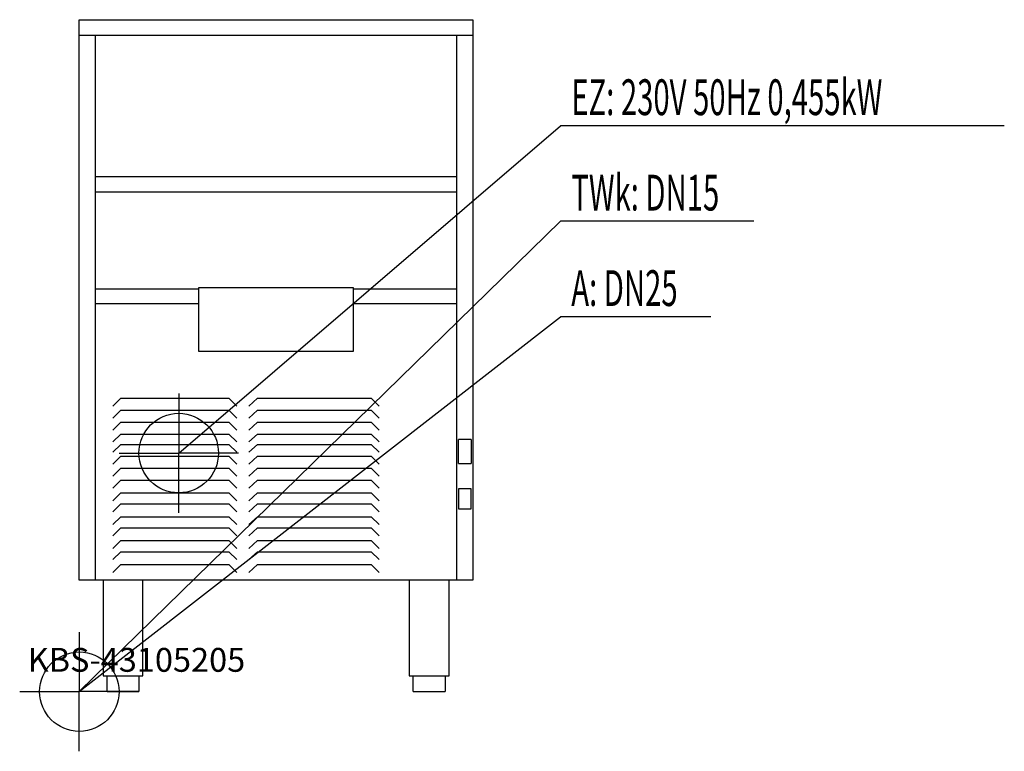
# Model space of a CAD drawing. Units: millimetres. Extents: x 0 to 1238, y 0 to 920.
import ezdxf

# ---------------------------------------------------------------- set-up
doc = ezdxf.new("R2010")
doc.units = ezdxf.units.MM
doc.header["$MEASUREMENT"] = 0
doc.linetypes.add('AUSGEZOGEN', pattern=[0, 0])
doc.layers.get('0').update_dxf_attribs({"color": 1, "linetype": 'AUSGEZOGEN', "true_color": 0xff0000})
doc.layers.add('200', color=7, linetype='AUSGEZOGEN')
for name, color, linetype, true_color in [('400', 4, 'AUSGEZOGEN', 0x00ffff), ('410', 4, 'AUSGEZOGEN', 0x00ffff), ('420', 2, 'AUSGEZOGEN', 0xffff00), ('550', 2, 'AUSGEZOGEN', 0xffff00)]:
    doc.layers.add(name, color=color, linetype=linetype, true_color=true_color)
doc.styles.get("Standard").update_dxf_attribs({"font": 'TXT.SHX'})

# ---------------------------------------------------------------- blocks, each defined once
blk = doc.blocks.new('GER_BLOCK_00001')
at = {"layer": '200', "linetype": 'AUSGEZOGEN'}
for p, q in [((75, 215), (75, 920)), ((75, 920), (570, 920)), ((570, 920), (570, 215)), ((570, 900), (75, 900)), ((95, 900), (95, 215)), ((550, 215), (550, 900)), ((95, 723), (550, 723)), ((550, 703), (95, 703)), ((225, 583), (225, 503)), ((420, 583), (225, 583)), ((420, 503), (420, 583)), ((225, 581), (95, 581)), ((550, 581), (420, 581)), ((95, 563), (225, 563)), ((420, 563), (550, 563)), ((225, 503), (420, 503)), ((117, 434), (127, 444)), ((127, 444), (263, 444)), ((263, 444), (273, 434)), ((299, 444), (288, 434)), ((299, 444), (442, 444)), ((452, 434), (442, 444)), ((117, 419), (127, 429)), ((127, 429), (263, 429)), ((263, 429), (273, 419)), ((299, 429), (288, 419)), ((299, 429), (442, 429)), ((452, 419), (442, 429)), ((117, 404), (127, 414)), ((127, 414), (263, 414)), ((263, 414), (273, 404)), ((299, 414), (288, 404)), ((299, 414), (442, 414)), ((452, 404), (442, 414)), ((117, 389), (127, 399)), ((127, 399), (263, 399)), ((263, 399), (273, 389)), ((299, 399), (288, 389)), ((299, 399), (442, 399)), ((452, 389), (442, 399)), ((117, 376), (127, 386)), ((127, 386), (263, 386)), ((263, 386), (273, 376)), ((299, 386), (288, 376)), ((299, 386), (442, 386)), ((452, 376), (442, 386)), ((552, 362), (552, 392)), ((568, 392), (552, 392)), ((568, 392), (568, 362)), ((117, 361), (127, 371)), ((127, 371), (263, 371)), ((263, 371), (273, 361)), ((299, 371), (288, 361)), ((299, 371), (442, 371)), ((452, 361), (442, 371)), ((552, 362), (568, 362)), ((117, 346), (127, 356)), ((127, 356), (263, 356)), ((263, 356), (273, 346)), ((299, 356), (288, 346)), ((299, 356), (442, 356)), ((452, 346), (442, 356)), ((117, 331), (127, 341)), ((127, 341), (263, 341)), ((263, 341), (273, 331)), ((299, 341), (288, 331)), ((299, 341), (442, 341)), ((452, 331), (442, 341)), ((117, 315), (127, 325)), ((127, 325), (263, 325)), ((263, 325), (273, 315)), ((299, 325), (288, 315)), ((299, 325), (442, 325)), ((452, 315), (442, 325)), ((552, 330), (552, 305)), ((568, 330), (552, 330)), ((568, 305), (568, 330)), ((117, 301), (127, 311)), ((127, 311), (263, 311)), ((263, 311), (273, 301)), ((299, 311), (288, 301)), ((299, 311), (442, 311)), ((452, 301), (442, 311)), ((552, 305), (568, 305)), ((117, 285), (127, 295)), ((127, 295), (263, 295)), ((263, 295), (273, 285)), ((299, 295), (288, 285)), ((299, 295), (442, 295)), ((452, 285), (442, 295)), ((117, 271), (127, 281)), ((127, 281), (263, 281)), ((263, 281), (273, 271)), ((299, 281), (288, 271)), ((299, 281), (442, 281)), ((452, 271), (442, 281)), ((117, 255), (127, 265)), ((127, 265), (263, 265)), ((263, 265), (273, 255)), ((299, 265), (288, 255)), ((299, 265), (442, 265)), ((452, 255), (442, 265)), ((117, 241), (127, 251)), ((127, 251), (263, 251)), ((263, 251), (273, 241)), ((299, 251), (288, 241)), ((299, 251), (442, 251)), ((452, 241), (442, 251)), ((117, 225), (127, 235)), ((127, 235), (263, 235)), ((263, 235), (273, 225)), ((299, 235), (288, 225)), ((299, 235), (442, 235)), ((452, 225), (442, 235)), ((570, 215), (75, 215)), ((105, 215), (105, 95)), ((155, 95), (155, 215)), ((490, 215), (490, 95)), ((540, 95), (540, 215)), ((105, 95), (155, 95)), ((110, 75), (110, 95)), ((150, 95), (150, 75)), ((490, 95), (540, 95)), ((495, 75), (495, 95)), ((535, 95), (535, 75)), ((110, 75), (150, 75)), ((495, 75), (535, 75))]:
    blk.add_line(p, q, dxfattribs=at)
blk.add_attdef('', (0, 0), '', height=1)
blk = doc.blocks.new('INST_BLOCK_00001')
at = {"layer": '400', "linetype": 'AUSGEZOGEN'}
for p in [(200, 450), (125, 375), (275, 375), (200, 300)]:
    blk.add_line(p, (200, 375), dxfattribs=at)
blk.add_circle((200, 375), 50, dxfattribs=at)
blk.add_attdef('', (0, 0), '', height=1)
blk = doc.blocks.new('INST_BLOCK_00002')
at = {"layer": '410', "linetype": 'AUSGEZOGEN'}
for p in [(75, 150), (0, 75), (150, 75), (75, 0)]:
    blk.add_line(p, (75, 75), dxfattribs=at)
blk.add_circle((75, 75), 50, dxfattribs=at)
blk.add_attdef('', (0, 0), '', height=1)
blk = doc.blocks.new('INST_BLOCK_00003')
at = {"layer": '420', "linetype": 'AUSGEZOGEN'}
for p in [(75, 150), (0, 75), (150, 75), (75, 0)]:
    blk.add_line(p, (75, 75), dxfattribs=at)
blk.add_circle((75, 75), 50, dxfattribs=at)
blk.add_attdef('', (0, 0), '', height=1)

msp = doc.modelspace()

# ---------------------------------------------------------------- linework, layer by layer
at = {"layer": '400', "linetype": 'AUSGEZOGEN'}
for p in [(200, 375), (1238.39, 786.5)]:
    msp.add_line(p, (680.25, 786.5), dxfattribs=at)
at = {"layer": '410', "linetype": 'AUSGEZOGEN'}
for p in [(75, 75), (923.51, 666.5)]:
    msp.add_line(p, (680.25, 666.5), dxfattribs=at)
at = {"layer": '420', "linetype": 'AUSGEZOGEN'}
for p in [(75, 75), (869.27, 546.5)]:
    msp.add_line(p, (680.25, 546.5), dxfattribs=at)

# ---------------------------------------------------------------- block references
at = {"layer": '200'}
msp.add_blockref('GER_BLOCK_00001', (0, 0), dxfattribs=at)
at = {"layer": '400'}
msp.add_blockref('INST_BLOCK_00001', (0, 0), dxfattribs=at)
at = {"layer": '410'}
msp.add_blockref('INST_BLOCK_00002', (0, 0), dxfattribs=at)
at = {"layer": '420'}
msp.add_blockref('INST_BLOCK_00003', (0, 0), dxfattribs=at)

# ---------------------------------------------------------------- texts
at = {"layer": '400', "width": 0.6}
msp.add_text('EZ: 230V 50Hz 0,455kW', height=45, dxfattribs=at).set_placement((693.75, 800))
at = {"layer": '410', "width": 0.6}
msp.add_text('TWk: DN15', height=45, dxfattribs=at).set_placement((693.75, 680))
at = {"layer": '420', "width": 0.6}
msp.add_text('A: DN25', height=45, dxfattribs=at).set_placement((693.75, 560))
at = {"layer": '550', "flags": 1}
msp.add_attdef('KBS-43105205', (10, 100), '', height=30, dxfattribs=at)

doc.saveas('drawing.dxf')
